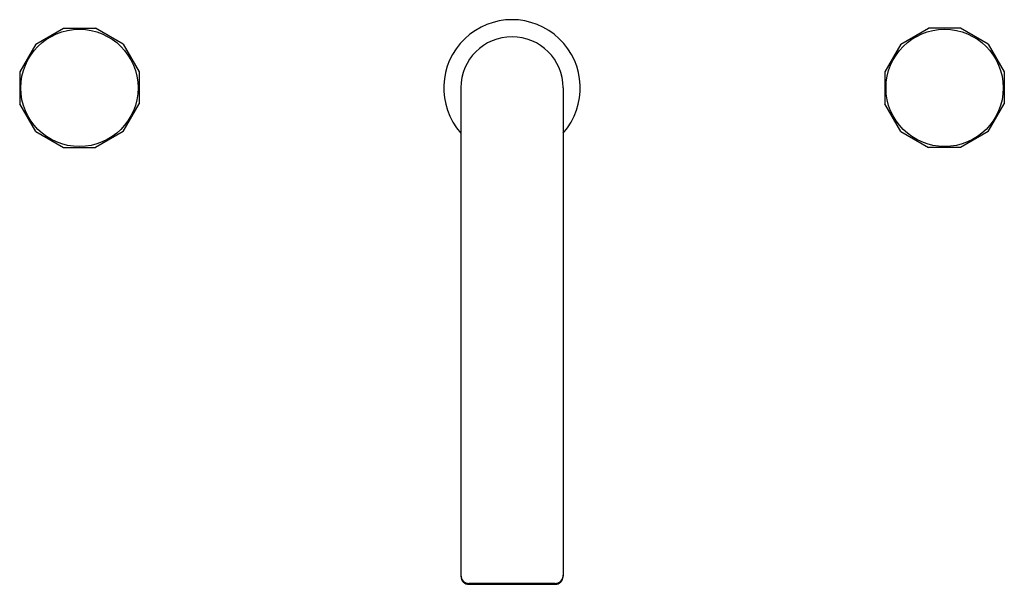
# Model space of a CAD drawing. Extents: x 3533.2 to 3551.4, y 188.9 to 199.3.
import ezdxf

# ---------------------------------------------------------------- set-up
doc = ezdxf.new("R2010")
doc.units = 0
doc.header["$LTSCALE"] = 0.64311
doc.layers.get('0').update_dxf_attribs({"color": 255, "linetype": 'CONTINUOUS'})
doc.layers.get('DEFPOINTS').update_dxf_attribs({"linetype": 'CONTINUOUS'})
doc.styles.get("Standard").update_dxf_attribs({"font": 'txt', "width": 0.8})

msp = doc.modelspace()

# ---------------------------------------------------------------- linework, layer by layer
for p, q in [((3533.522, 198.85), (3534.033, 199.145)), ((3534.033, 199.145), (3534.624, 199.145)), ((3535.136, 198.85), (3534.624, 199.145)), ((3549.506, 198.85), (3550.018, 199.145)), ((3550.608, 199.145), (3550.018, 199.145)), ((3551.12, 198.85), (3550.608, 199.145)), ((3533.522, 198.85), (3533.226, 198.338)), ((3535.136, 198.85), (3535.431, 198.338)), ((3549.506, 198.85), (3549.211, 198.338)), ((3551.12, 198.85), (3551.415, 198.338)), ((3533.226, 198.338), (3533.226, 197.748)), ((3535.431, 198.338), (3535.431, 197.748)), ((3549.211, 198.338), (3549.211, 197.748)), ((3551.415, 198.338), (3551.415, 197.748)), ((3541.376, 198.044), (3541.376, 189.025)), ((3543.266, 198.044), (3543.266, 189.025)), ((3533.522, 197.236), (3533.226, 197.748)), ((3535.136, 197.236), (3535.431, 197.748)), ((3549.506, 197.236), (3549.211, 197.748)), ((3551.12, 197.236), (3551.415, 197.748)), ((3533.522, 197.236), (3534.033, 196.941)), ((3535.136, 197.236), (3534.624, 196.941)), ((3549.506, 197.236), (3550.018, 196.941)), ((3551.12, 197.236), (3550.608, 196.941)), ((3534.033, 196.941), (3534.624, 196.941)), ((3550.608, 196.941), (3550.018, 196.941)), ((3543.116, 188.893), (3541.526, 188.893)), ((3541.526, 188.876), (3543.116, 188.876))]:
    msp.add_line(p, q)
for centre in [(3534.329, 198.043), (3550.313, 198.043)]:
    msp.add_circle(centre, 1.083)
for centre, radius, start, end in [((3542.321, 198.043), 1.26, 318.5904, 221.4096), ((3542.321, 198.043), 0.945, 0.0814, 179.9186), ((3541.526, 189.042), 0.15, 180.0134, 270.0174), ((3541.526, 189.025), 0.15, 180.0227, 270.0049), ((3543.116, 189.042), 0.15, 269.9826, 359.9866), ((3543.116, 189.025), 0.15, 269.9951, 359.9773)]:
    msp.add_arc(centre, radius, start, end)

# ---------------------------------------------------------------- texts
at = {"layer": 'DEFPOINTS'}
for tag, p, s in [('MODELNUMBER', (3542.311, 198.047), 'K-73081T-9ACH'), ('TRADENAME', (3542.311, 198.045), 'COMPOSED'), ('PRODUCT', (3542.311, 198.043), 'BATHROOM SINK FAUCET')]:
    msp.add_attdef(tag, p, s, height=0.001, dxfattribs=at)

doc.saveas('drawing.dxf')
